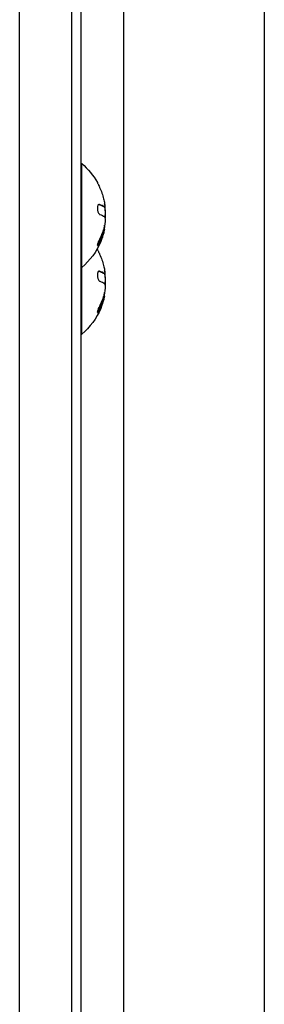
# Model space of a CAD drawing. Units: millimetres. Extents: x -5051 to 6996, y -7442 to 5813.
# Drawn here: x -767 to -701, y 1021 to 1286 of the extents above; entities that cross this region are included whole.
import ezdxf

# ---------------------------------------------------------------- set-up
doc = ezdxf.new("R2010")
doc.units = ezdxf.units.MM
doc.header["$LTSCALE"] = 20
doc.layers.add('2d', color=230, linetype='Continuous')

msp = doc.modelspace()

# ---------------------------------------------------------------- linework, layer by layer
at = {"layer": '2d'}
for p, q in [((-766.76, 916.34), (-766.76, 1686.31)), ((-752.76, 1686.31), (-752.76, 919.18)), ((-750.26, 1684.65), (-750.26, 920.03)), ((-738.76, 1636.04), (-738.76, 959.04)), ((-700.76, 1636.04), (-700.76, 962.4)), ((-750.26, 1247.54), (-750, 1247.54)), ((-750, 1201.54), (-750, 1247.54)), ((-745.22, 1236.51), (-745.4, 1236.51)), ((-744.01, 1235.96), (-744.21, 1235.96)), ((-743.87, 1235.9), (-744.07, 1235.9)), ((-743.65, 1235.37), (-743.79, 1235.37)), ((-743.65, 1233.61), (-743.7, 1233.61)), ((-743.99, 1229.4), (-744.19, 1229.4)), ((-743.95, 1229.52), (-744.15, 1229.52)), ((-743.84, 1230.87), (-743.85, 1230.87)), ((-745.29, 1226.02), (-745.49, 1226.02)), ((-750.26, 1219.54), (-750, 1219.54)), ((-745.22, 1218.51), (-745.4, 1218.51)), ((-744.01, 1217.96), (-744.21, 1217.96)), ((-743.87, 1217.9), (-744.07, 1217.9)), ((-743.65, 1217.37), (-743.79, 1217.37)), ((-743.65, 1215.61), (-743.7, 1215.61)), ((-743.84, 1212.87), (-743.85, 1212.87)), ((-743.99, 1211.4), (-744.19, 1211.4)), ((-743.95, 1211.52), (-744.15, 1211.52)), ((-745.29, 1208.02), (-745.49, 1208.02)), ((-750.26, 1201.54), (-750, 1201.54))]:
    msp.add_line(p, q, dxfattribs=at)
at = {"layer": '2d', "extrusion": (0, 0, -1)}
for centre, radius, start, end in [((761.83, 1233.54), 18.33, 130.1905, 150.9905), ((761.83, 1233.54), 18.29, 155.556, 165.7555), ((762.03, 1233.54), 18.33, 172.5958, 182.2961), ((761.83, 1233.54), 18.33, 191.9086, 195.5406), ((762.03, 1233.54), 18.33, 190.1246, 191.8754), ((761.83, 1233.54), 18.33, 202.4796, 229.8095), ((761.83, 1215.54), 18.33, 150.5884, 150.9905), ((761.83, 1215.54), 18.29, 155.556, 165.7555), ((762.03, 1215.54), 18.33, 172.5958, 182.2961), ((761.83, 1215.54), 18.33, 191.9086, 195.5406), ((762.03, 1215.54), 18.33, 190.1246, 191.8754), ((761.83, 1215.54), 18.33, 202.4796, 229.8095)]:
    msp.add_arc(centre, radius, start, end, dxfattribs=at)
at = {"layer": '2d'}
for centre in [(-761.83, 1233.54), (-761.83, 1215.54)]:
    msp.add_arc(centre, 18.27, 5.7528, 9.848, dxfattribs=at)
at = {"layer": '2d', "extrusion": (0, 0, -1)}
for centre in [(-761.83, 1232.68), (-761.83, 1214.68)]:
    msp.add_ellipse(centre, major_axis=(-18.31, 0), ratio=0.156437, start_param=2.717358, end_param=2.939254, dxfattribs=at)
at = {"layer": '2d'}
for points, knots in [([(-745.8, 1242.43), (-745.8, 1242.42), (-745.79, 1242.42), (-745.79, 1242.41), (-745.78, 1242.38), (-745.75, 1242.34), (-745.72, 1242.27), (-745.69, 1242.21), (-745.65, 1242.13), (-745.61, 1242.03), (-745.56, 1241.93), (-745.5, 1241.81), (-745.45, 1241.69), (-745.38, 1241.55), (-745.31, 1241.4), (-745.25, 1241.25), (-745.22, 1241.2), (-745.2, 1241.15), (-745.18, 1241.11)], [0.524134, 0.524134, 0.524134, 0.524134, 0.5580846, 0.5580846, 0.5580846, 0.6504961, 0.6504961, 0.6504961, 0.7464287, 0.7464287, 0.7464287, 0.8503051, 0.8503051, 0.8503051, 0.9639127, 0.9639127, 0.9639127, 1, 1, 1, 1]), ([(-743.86, 1236.89), (-743.84, 1236.75), (-743.82, 1236.62), (-743.8, 1236.5), (-743.79, 1236.38), (-743.78, 1236.27), (-743.78, 1236.19), (-743.78, 1236.1), (-743.78, 1236.03), (-743.79, 1235.98), (-743.8, 1235.94), (-743.81, 1235.92), (-743.83, 1235.91)], [0, 0, 0, 0, 0.2593, 0.2593, 0.2593, 0.519012, 0.519012, 0.519012, 0.774897, 0.774897, 0.774897, 1, 1, 1, 1]), ([(-745.22, 1236.51), (-745.3, 1236.53), (-745.37, 1236.53), (-745.44, 1236.5), (-745.51, 1236.46), (-745.57, 1236.39), (-745.63, 1236.3), (-745.68, 1236.21), (-745.72, 1236.1), (-745.75, 1235.96), (-745.78, 1235.84), (-745.8, 1235.7), (-745.8, 1235.56), (-745.8, 1235.43), (-745.8, 1235.29), (-745.78, 1235.15), (-745.77, 1235.01), (-745.74, 1234.88), (-745.71, 1234.75), (-745.68, 1234.62), (-745.63, 1234.5), (-745.59, 1234.39), (-745.54, 1234.27), (-745.48, 1234.17), (-745.42, 1234.08), (-745.35, 1233.99), (-745.28, 1233.93), (-745.21, 1233.89), (-745.19, 1233.87), (-745.17, 1233.86), (-745.14, 1233.86)], [0, 0, 0, 0, 0.120796, 0.120796, 0.120796, 0.242046, 0.242046, 0.242046, 0.356333, 0.356333, 0.356333, 0.459168, 0.459168, 0.459168, 0.553739, 0.553739, 0.553739, 0.646543, 0.646543, 0.646543, 0.743592, 0.743592, 0.743592, 0.848997, 0.848997, 0.848997, 0.964083, 0.964083, 0.964083, 1, 1, 1, 1]), ([(-744.21, 1235.96), (-744.22, 1235.97), (-744.25, 1235.98), (-744.28, 1236), (-744.29, 1236.01), (-744.3, 1236.02), (-744.31, 1236.02), (-744.33, 1236.04), (-744.36, 1236.06), (-744.4, 1236.08), (-744.41, 1236.09), (-744.42, 1236.09), (-744.43, 1236.09), (-744.46, 1236.11), (-744.49, 1236.13), (-744.53, 1236.15), (-744.55, 1236.16), (-744.56, 1236.16), (-744.56, 1236.16), (-744.59, 1236.18), (-744.63, 1236.2), (-744.67, 1236.22), (-744.69, 1236.23), (-744.7, 1236.23), (-744.71, 1236.23), (-744.74, 1236.25), (-744.78, 1236.27), (-744.83, 1236.29), (-744.85, 1236.29), (-744.86, 1236.3), (-744.87, 1236.3), (-744.9, 1236.32), (-744.94, 1236.33), (-744.99, 1236.35), (-745.02, 1236.36), (-745.03, 1236.37), (-745.04, 1236.37), (-745.15, 1236.42), (-745.27, 1236.46), (-745.41, 1236.51)], [0, 0, 0, 0, 0.0625, 0.09375, 0.109375, 0.109375, 0.125, 0.125, 0.1875, 0.21875, 0.234375, 0.234375, 0.25, 0.25, 0.3125, 0.34375, 0.359375, 0.359375, 0.375, 0.375, 0.4375, 0.46875, 0.484375, 0.484375, 0.5, 0.5, 0.5625, 0.59375, 0.609375, 0.609375, 0.625, 0.625, 0.6875, 0.71875, 0.734375, 0.734375, 0.75, 0.75, 0.993955, 0.993955, 0.993955, 0.993955]), ([(-744.07, 1235.9), (-744.07, 1235.9), (-744.08, 1235.9), (-744.09, 1235.9), (-744.1, 1235.9), (-744.11, 1235.91), (-744.12, 1235.91), (-744.14, 1235.92), (-744.15, 1235.92), (-744.17, 1235.93), (-744.19, 1235.94), (-744.21, 1235.96)], [0.2788711, 0.2788711, 0.2788711, 0.2788711, 0.375, 0.375, 0.5, 0.5, 0.625, 0.625, 0.75, 0.75, 1, 1, 1, 1]), ([(-743.68, 1232.49), (-743.68, 1232.4), (-743.67, 1232.3), (-743.68, 1232.19), (-743.68, 1232.08), (-743.69, 1231.97), (-743.7, 1231.85), (-743.71, 1231.73), (-743.72, 1231.61), (-743.74, 1231.5), (-743.75, 1231.42), (-743.76, 1231.34), (-743.77, 1231.26)], [0, 0, 0, 0, 0.26951, 0.26951, 0.26951, 0.539189, 0.539189, 0.539189, 0.809594, 0.809594, 0.809594, 1, 1, 1, 1]), ([(-745.49, 1226.02), (-745.42, 1226.16), (-745.34, 1226.3), (-745.24, 1226.51), (-745.19, 1226.61), (-745.14, 1226.72), (-745.12, 1226.77), (-745.1, 1226.8), (-745.1, 1226.82), (-745.05, 1226.91), (-745.01, 1227.01), (-744.95, 1227.13), (-744.93, 1227.19), (-744.92, 1227.22), (-744.91, 1227.24), (-744.87, 1227.33), (-744.83, 1227.43), (-744.78, 1227.56), (-744.76, 1227.61), (-744.75, 1227.64), (-744.74, 1227.66), (-744.7, 1227.75), (-744.66, 1227.86), (-744.62, 1227.98), (-744.6, 1228.03), (-744.59, 1228.07), (-744.58, 1228.08), (-744.55, 1228.18), (-744.51, 1228.28), (-744.47, 1228.41), (-744.45, 1228.46), (-744.44, 1228.5), (-744.44, 1228.51), (-744.41, 1228.61), (-744.37, 1228.72), (-744.34, 1228.84), (-744.32, 1228.89), (-744.31, 1228.93), (-744.31, 1228.94), (-744.26, 1229.11), (-744.22, 1229.26), (-744.19, 1229.4)], [0, 0, 0, 0, 0.125, 0.125, 0.1875, 0.21875, 0.234375, 0.234375, 0.25, 0.25, 0.3125, 0.34375, 0.359375, 0.359375, 0.375, 0.375, 0.4375, 0.46875, 0.484375, 0.484375, 0.5, 0.5, 0.5625, 0.59375, 0.609375, 0.609375, 0.625, 0.625, 0.6875, 0.71875, 0.734375, 0.734375, 0.75, 0.75, 0.8125, 0.84375, 0.859375, 0.859375, 0.875, 0.875, 1, 1, 1, 1]), ([(-744.17, 1228.63), (-744.24, 1228.37), (-744.34, 1228.05), (-744.59, 1227.31), (-744.75, 1226.87), (-744.89, 1226.53)], [0.5328229, 0.5328229, 0.5328229, 0.5328229, 0.625, 0.625, 0.7484404, 0.7484404, 0.7484404, 0.7484404]), ([(-744.15, 1229.52), (-744.14, 1229.58), (-744.12, 1229.64), (-744.1, 1229.72), (-744.1, 1229.74), (-744.09, 1229.77)], [0, 0, 0, 0, 0.125, 0.125, 0.1803451, 0.1803451, 0.1803451, 0.1803451]), ([(-743.99, 1229.4), (-743.98, 1229.43), (-743.97, 1229.45), (-743.97, 1229.48), (-743.96, 1229.5), (-743.96, 1229.51), (-743.95, 1229.52)], [0, 0, 0, 0, 0.541586, 0.541586, 0.541586, 1, 1, 1, 1]), ([(-745.26, 1227.05), (-745.32, 1226.93), (-745.39, 1226.79), (-745.45, 1226.66), (-745.51, 1226.52), (-745.57, 1226.38), (-745.62, 1226.25), (-745.67, 1226.12), (-745.71, 1225.99), (-745.74, 1225.88), (-745.77, 1225.78), (-745.79, 1225.69), (-745.8, 1225.62), (-745.8, 1225.55), (-745.8, 1225.5), (-745.79, 1225.47), (-745.78, 1225.44), (-745.77, 1225.43), (-745.74, 1225.43), (-745.72, 1225.43), (-745.69, 1225.45), (-745.65, 1225.49), (-745.61, 1225.53), (-745.56, 1225.58), (-745.51, 1225.65), (-745.46, 1225.73), (-745.4, 1225.82), (-745.34, 1225.93), (-745.33, 1225.95), (-745.31, 1225.99), (-745.29, 1226.02)], [0, 0, 0, 0, 0.123267, 0.123267, 0.123267, 0.246944, 0.246944, 0.246944, 0.364412, 0.364412, 0.364412, 0.469764, 0.469764, 0.469764, 0.565076, 0.565076, 0.565076, 0.656937, 0.656937, 0.656937, 0.751946, 0.751946, 0.751946, 0.854928, 0.854928, 0.854928, 0.968152, 0.968152, 0.968152, 1, 1, 1, 1]), ([(-745.8, 1225.54), (-745.77, 1225.58), (-745.73, 1225.63), (-745.62, 1225.78), (-745.56, 1225.9), (-745.49, 1226.02)], [0.7897257, 0.7897257, 0.7897257, 0.7897257, 0.875, 0.875, 1, 1, 1, 1]), ([(-745.8, 1224.43), (-745.8, 1224.42), (-745.79, 1224.42), (-745.79, 1224.41), (-745.78, 1224.38), (-745.75, 1224.34), (-745.72, 1224.27), (-745.69, 1224.21), (-745.65, 1224.13), (-745.61, 1224.03), (-745.56, 1223.93), (-745.5, 1223.81), (-745.45, 1223.69), (-745.38, 1223.55), (-745.31, 1223.4), (-745.25, 1223.25), (-745.22, 1223.2), (-745.2, 1223.15), (-745.18, 1223.11)], [0.524134, 0.524134, 0.524134, 0.524134, 0.5580846, 0.5580846, 0.5580846, 0.6504961, 0.6504961, 0.6504961, 0.7464287, 0.7464287, 0.7464287, 0.8503051, 0.8503051, 0.8503051, 0.9639127, 0.9639127, 0.9639127, 1, 1, 1, 1]), ([(-745.22, 1218.51), (-745.3, 1218.53), (-745.37, 1218.53), (-745.44, 1218.5), (-745.51, 1218.46), (-745.57, 1218.39), (-745.63, 1218.3), (-745.68, 1218.21), (-745.72, 1218.1), (-745.75, 1217.96), (-745.78, 1217.84), (-745.8, 1217.7), (-745.8, 1217.56), (-745.8, 1217.43), (-745.8, 1217.29), (-745.78, 1217.15), (-745.77, 1217.01), (-745.74, 1216.88), (-745.71, 1216.75), (-745.68, 1216.62), (-745.63, 1216.5), (-745.59, 1216.39), (-745.54, 1216.27), (-745.48, 1216.17), (-745.42, 1216.08), (-745.35, 1215.99), (-745.28, 1215.93), (-745.21, 1215.89), (-745.19, 1215.87), (-745.17, 1215.86), (-745.14, 1215.86)], [0, 0, 0, 0, 0.120796, 0.120796, 0.120796, 0.242046, 0.242046, 0.242046, 0.356333, 0.356333, 0.356333, 0.459168, 0.459168, 0.459168, 0.553739, 0.553739, 0.553739, 0.646543, 0.646543, 0.646543, 0.743592, 0.743592, 0.743592, 0.848997, 0.848997, 0.848997, 0.964083, 0.964083, 0.964083, 1, 1, 1, 1]), ([(-744.21, 1217.96), (-744.22, 1217.97), (-744.25, 1217.98), (-744.28, 1218), (-744.29, 1218.01), (-744.3, 1218.02), (-744.31, 1218.02), (-744.33, 1218.04), (-744.36, 1218.06), (-744.4, 1218.08), (-744.41, 1218.09), (-744.42, 1218.09), (-744.43, 1218.09), (-744.46, 1218.11), (-744.49, 1218.13), (-744.53, 1218.15), (-744.55, 1218.16), (-744.56, 1218.16), (-744.56, 1218.16), (-744.59, 1218.18), (-744.63, 1218.2), (-744.67, 1218.22), (-744.69, 1218.23), (-744.7, 1218.23), (-744.71, 1218.23), (-744.74, 1218.25), (-744.78, 1218.27), (-744.83, 1218.29), (-744.85, 1218.29), (-744.86, 1218.3), (-744.87, 1218.3), (-744.9, 1218.32), (-744.94, 1218.33), (-744.99, 1218.35), (-745.02, 1218.36), (-745.03, 1218.37), (-745.04, 1218.37), (-745.15, 1218.42), (-745.27, 1218.46), (-745.41, 1218.51)], [0, 0, 0, 0, 0.0625, 0.09375, 0.109375, 0.109375, 0.125, 0.125, 0.1875, 0.21875, 0.234375, 0.234375, 0.25, 0.25, 0.3125, 0.34375, 0.359375, 0.359375, 0.375, 0.375, 0.4375, 0.46875, 0.484375, 0.484375, 0.5, 0.5, 0.5625, 0.59375, 0.609375, 0.609375, 0.625, 0.625, 0.6875, 0.71875, 0.734375, 0.734375, 0.75, 0.75, 0.993955, 0.993955, 0.993955, 0.993955]), ([(-743.86, 1218.89), (-743.84, 1218.75), (-743.82, 1218.62), (-743.8, 1218.5), (-743.79, 1218.38), (-743.78, 1218.27), (-743.78, 1218.19), (-743.78, 1218.1), (-743.78, 1218.03), (-743.79, 1217.98), (-743.8, 1217.94), (-743.81, 1217.92), (-743.83, 1217.91)], [0, 0, 0, 0, 0.2593, 0.2593, 0.2593, 0.519012, 0.519012, 0.519012, 0.774897, 0.774897, 0.774897, 1, 1, 1, 1]), ([(-744.07, 1217.9), (-744.07, 1217.9), (-744.08, 1217.9), (-744.09, 1217.9), (-744.1, 1217.9), (-744.11, 1217.91), (-744.12, 1217.91), (-744.14, 1217.92), (-744.15, 1217.92), (-744.17, 1217.93), (-744.19, 1217.94), (-744.21, 1217.96)], [0.2788711, 0.2788711, 0.2788711, 0.2788711, 0.375, 0.375, 0.5, 0.5, 0.625, 0.625, 0.75, 0.75, 1, 1, 1, 1]), ([(-743.68, 1214.49), (-743.68, 1214.4), (-743.67, 1214.3), (-743.68, 1214.19), (-743.68, 1214.08), (-743.69, 1213.97), (-743.7, 1213.85), (-743.71, 1213.73), (-743.72, 1213.61), (-743.74, 1213.5), (-743.75, 1213.42), (-743.76, 1213.34), (-743.77, 1213.26)], [0, 0, 0, 0, 0.26951, 0.26951, 0.26951, 0.539189, 0.539189, 0.539189, 0.809594, 0.809594, 0.809594, 1, 1, 1, 1]), ([(-745.49, 1208.02), (-745.42, 1208.16), (-745.34, 1208.3), (-745.24, 1208.51), (-745.19, 1208.61), (-745.14, 1208.72), (-745.12, 1208.77), (-745.1, 1208.8), (-745.1, 1208.82), (-745.05, 1208.91), (-745.01, 1209.01), (-744.95, 1209.13), (-744.93, 1209.19), (-744.92, 1209.22), (-744.91, 1209.24), (-744.87, 1209.33), (-744.83, 1209.43), (-744.78, 1209.56), (-744.76, 1209.61), (-744.75, 1209.64), (-744.74, 1209.66), (-744.7, 1209.75), (-744.66, 1209.86), (-744.62, 1209.98), (-744.6, 1210.03), (-744.59, 1210.07), (-744.58, 1210.08), (-744.55, 1210.18), (-744.51, 1210.28), (-744.47, 1210.41), (-744.45, 1210.46), (-744.44, 1210.5), (-744.44, 1210.51), (-744.41, 1210.61), (-744.37, 1210.72), (-744.34, 1210.84), (-744.32, 1210.89), (-744.31, 1210.93), (-744.31, 1210.94), (-744.26, 1211.11), (-744.22, 1211.26), (-744.19, 1211.4)], [0, 0, 0, 0, 0.125, 0.125, 0.1875, 0.21875, 0.234375, 0.234375, 0.25, 0.25, 0.3125, 0.34375, 0.359375, 0.359375, 0.375, 0.375, 0.4375, 0.46875, 0.484375, 0.484375, 0.5, 0.5, 0.5625, 0.59375, 0.609375, 0.609375, 0.625, 0.625, 0.6875, 0.71875, 0.734375, 0.734375, 0.75, 0.75, 0.8125, 0.84375, 0.859375, 0.859375, 0.875, 0.875, 1, 1, 1, 1]), ([(-744.17, 1210.63), (-744.24, 1210.37), (-744.34, 1210.05), (-744.59, 1209.31), (-744.75, 1208.87), (-744.89, 1208.53)], [0.5328229, 0.5328229, 0.5328229, 0.5328229, 0.625, 0.625, 0.7484404, 0.7484404, 0.7484404, 0.7484404]), ([(-744.15, 1211.52), (-744.14, 1211.58), (-744.12, 1211.64), (-744.1, 1211.72), (-744.1, 1211.74), (-744.09, 1211.77)], [0, 0, 0, 0, 0.125, 0.125, 0.1803451, 0.1803451, 0.1803451, 0.1803451]), ([(-743.99, 1211.4), (-743.98, 1211.43), (-743.97, 1211.45), (-743.97, 1211.48), (-743.96, 1211.5), (-743.96, 1211.51), (-743.95, 1211.52)], [0, 0, 0, 0, 0.541586, 0.541586, 0.541586, 1, 1, 1, 1]), ([(-745.26, 1209.05), (-745.32, 1208.93), (-745.39, 1208.79), (-745.45, 1208.66), (-745.51, 1208.52), (-745.57, 1208.38), (-745.62, 1208.25), (-745.67, 1208.12), (-745.71, 1207.99), (-745.74, 1207.88), (-745.77, 1207.78), (-745.79, 1207.69), (-745.8, 1207.62), (-745.8, 1207.55), (-745.8, 1207.5), (-745.79, 1207.47), (-745.78, 1207.44), (-745.77, 1207.43), (-745.74, 1207.43), (-745.72, 1207.43), (-745.69, 1207.45), (-745.65, 1207.49), (-745.61, 1207.53), (-745.56, 1207.58), (-745.51, 1207.65), (-745.46, 1207.73), (-745.4, 1207.82), (-745.34, 1207.93), (-745.33, 1207.95), (-745.31, 1207.99), (-745.29, 1208.02)], [0, 0, 0, 0, 0.123267, 0.123267, 0.123267, 0.246944, 0.246944, 0.246944, 0.364412, 0.364412, 0.364412, 0.469764, 0.469764, 0.469764, 0.565076, 0.565076, 0.565076, 0.656937, 0.656937, 0.656937, 0.751946, 0.751946, 0.751946, 0.854928, 0.854928, 0.854928, 0.968152, 0.968152, 0.968152, 1, 1, 1, 1]), ([(-745.8, 1207.54), (-745.77, 1207.58), (-745.73, 1207.63), (-745.62, 1207.78), (-745.56, 1207.9), (-745.49, 1208.02)], [0.7897257, 0.7897257, 0.7897257, 0.7897257, 0.875, 0.875, 1, 1, 1, 1])]:
    msp.add_open_spline(points, degree=3, knots=knots, dxfattribs=at)
for points in [[(-744.1, 1238.04), (-744.01, 1237.65), (-743.92, 1237.27), (-743.86, 1236.89)], [(-744.01, 1235.96), (-744.28, 1236.15), (-744.69, 1236.33), (-745.22, 1236.51)], [(-743.83, 1235.91), (-743.87, 1235.89), (-743.93, 1235.9), (-744.01, 1235.96)], [(-743.65, 1233.61), (-743.58, 1234.02), (-743.58, 1234.68), (-743.65, 1235.37)], [(-743.77, 1231.26), (-744.05, 1229.8), (-744.55, 1228.39), (-745.26, 1227.05)], [(-743.89, 1233.25), (-743.78, 1233.17), (-743.71, 1232.9), (-743.68, 1232.49)], [(-743.7, 1233.37), (-743.69, 1233.42), (-743.67, 1233.48), (-743.66, 1233.54)], [(-743.66, 1233.54), (-743.66, 1233.56), (-743.65, 1233.59), (-743.65, 1233.61)], [(-745.29, 1226.02), (-744.72, 1227.1), (-744.28, 1228.23), (-743.99, 1229.4)], [(-744.19, 1229.4), (-744.17, 1229.45), (-744.16, 1229.5), (-744.15, 1229.52)], [(-743.95, 1229.52), (-743.83, 1229.97), (-743.79, 1230.42), (-743.84, 1230.87)], [(-743.84, 1230.87), (-743.84, 1230.89), (-743.84, 1230.9), (-743.85, 1230.91)], [(-744.01, 1217.96), (-744.28, 1218.15), (-744.69, 1218.33), (-745.22, 1218.51)], [(-744.1, 1220.04), (-744.01, 1219.65), (-743.92, 1219.27), (-743.86, 1218.89)], [(-743.83, 1217.91), (-743.87, 1217.89), (-743.93, 1217.9), (-744.01, 1217.96)], [(-743.7, 1215.37), (-743.69, 1215.42), (-743.67, 1215.48), (-743.66, 1215.54)], [(-743.66, 1215.54), (-743.66, 1215.56), (-743.65, 1215.59), (-743.65, 1215.61)], [(-743.65, 1215.61), (-743.58, 1216.02), (-743.58, 1216.68), (-743.65, 1217.37)], [(-743.77, 1213.26), (-744.05, 1211.8), (-744.55, 1210.39), (-745.26, 1209.05)], [(-743.95, 1211.52), (-743.83, 1211.97), (-743.79, 1212.42), (-743.84, 1212.87)], [(-743.89, 1215.25), (-743.78, 1215.17), (-743.71, 1214.9), (-743.68, 1214.49)], [(-743.84, 1212.87), (-743.84, 1212.89), (-743.84, 1212.9), (-743.85, 1212.91)], [(-745.29, 1208.02), (-744.72, 1209.1), (-744.28, 1210.23), (-743.99, 1211.4)], [(-744.19, 1211.4), (-744.17, 1211.45), (-744.16, 1211.5), (-744.15, 1211.52)]]:
    msp.add_open_spline(points, degree=3, dxfattribs=at)

doc.saveas('drawing.dxf')
